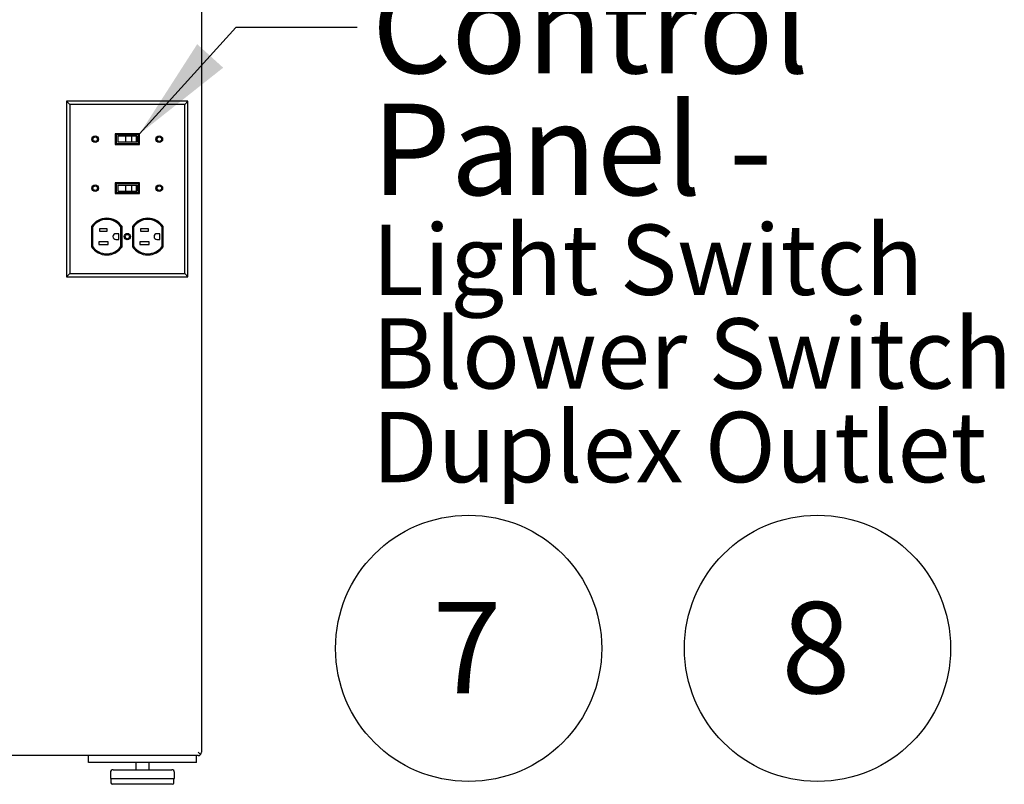
# Model space of a CAD drawing. Units: inches. Extents: x 0.3 to 10.6, y 0.4 to 8.2.
# Drawn here: x 4.5 to 6, y 2.8 to 3.9 of the extents above; entities that cross this region are included whole.
import ezdxf

# ---------------------------------------------------------------- set-up
doc = ezdxf.new("R2010")
doc.units = ezdxf.units.IN
doc.header["$MEASUREMENT"] = 0
doc.layers.add('SLD-0', color=179, linetype='Continuous')
doc.styles.add('SLDTEXTSTYLE0', font='TXT', dxfattribs={"width": 0.7})

# ---------------------------------------------------------------- blocks, each defined once
blk = doc.blocks.new('SW_NOTE_0_2')
at = {"layer": 'SLD-0', "color": 0}
blk.add_circle((0.0574, 0.1058), 0.1974, dxfattribs=at)
at = {"layer": 'SLD-0', "color": 0, "insert": (0.055, 0.1746), "char_height": 0.1354, "attachment_point": 2, "style": 'SLDTEXTSTYLE0'}
blk.add_mtext('8', dxfattribs=at)
blk = doc.blocks.new('SW_NOTE_0_3')
at = {"layer": 'SLD-0', "color": 0}
blk.add_circle((0.0574, 0.1058), 0.1974, dxfattribs=at)
at = {"layer": 'SLD-0', "color": 0, "insert": (0.055, 0.1746), "char_height": 0.1354, "attachment_point": 2, "style": 'SLDTEXTSTYLE0'}
blk.add_mtext('7', dxfattribs=at)
blk = doc.blocks.new('SW_NOTE_0_13')
at = {"layer": 'SLD-0', "color": 0, "attachment_point": 1, "style": 'SLDTEXTSTYLE0'}
for s, insert, char_height in [('Control', (0.0216, 0.0676), 0.13542), ('Panel -', (0.0216, -0.113), 0.13542), ('Light Switch', (0.0216, -0.2922), 0.104167), ('Blower Switch', (0.0216, -0.4311), 0.104167), ('Duplex Outlet', (0.0216, -0.5699), 0.104167)]:
    blk.add_mtext(s, dxfattribs=dict(at, insert=insert, char_height=char_height))

msp = doc.modelspace()

# ---------------------------------------------------------------- linework, layer by layer
at = {"color": 7, "linetype": 'Continuous', "lineweight": 25}
for p, q in [((4.79045445, 3.92792498), (4.79045445, 2.82542498)), ((4.59514097, 3.78573846), (4.59045445, 3.79042498)), ((4.77045445, 3.79042498), (4.59045445, 3.79042498)), ((4.59045445, 3.79042498), (4.59045445, 3.53042498)), ((4.76576793, 3.78573846), (4.59514097, 3.78573846)), ((4.59514097, 3.78573846), (4.59514097, 3.5351115)), ((4.76576793, 3.78573846), (4.77045445, 3.79042498)), ((4.76576793, 3.5351115), (4.76576793, 3.78573846)), ((4.77045445, 3.53042498), (4.77045445, 3.79042498)), ((4.69865445, 3.74209498), (4.66225445, 3.74209498)), ((4.66225445, 3.74209498), (4.66225445, 3.72625498)), ((4.66385445, 3.74049498), (4.66385445, 3.72785498)), ((4.69705445, 3.74049498), (4.66385445, 3.74049498)), ((4.69705445, 3.72785498), (4.69705445, 3.74049498)), ((4.69865445, 3.72625498), (4.69865445, 3.74209498)), ((4.66225445, 3.72625498), (4.69865445, 3.72625498)), ((4.66385445, 3.72785498), (4.69705445, 3.72785498)), ((4.66635445, 3.73849498), (4.66635445, 3.72985498)), ((4.6778882, 3.73849498), (4.66635445, 3.73849498)), ((4.6778882, 3.72985498), (4.66635445, 3.72985498)), ((4.6778882, 3.73849498), (4.6778882, 3.72985498)), ((4.68655762, 3.73849498), (4.6778882, 3.73849498)), ((4.68655762, 3.72985498), (4.6778882, 3.72985498)), ((4.68655762, 3.73849498), (4.68655762, 3.72985498)), ((4.693859, 3.73849498), (4.68655762, 3.73849498)), ((4.693859, 3.72985498), (4.68655762, 3.72985498)), ((4.693859, 3.73849498), (4.693859, 3.72985498)), ((4.69455445, 3.73849498), (4.693859, 3.73849498)), ((4.69455445, 3.72985498), (4.693859, 3.72985498)), ((4.69455445, 3.73849498), (4.69455445, 3.72985498)), ((4.69865445, 3.66959498), (4.66225445, 3.66959498)), ((4.66225445, 3.66959498), (4.66225445, 3.65375498)), ((4.69705445, 3.66799498), (4.66385445, 3.66799498)), ((4.66385445, 3.66799498), (4.66385445, 3.65535498)), ((4.66635445, 3.66599498), (4.66635445, 3.65735498)), ((4.66635445, 3.66599498), (4.6778882, 3.66599498)), ((4.6778882, 3.66599498), (4.68655762, 3.66599498)), ((4.6778882, 3.66599498), (4.6778882, 3.65735498)), ((4.68655762, 3.66599498), (4.68655762, 3.65735498)), ((4.68655762, 3.66599498), (4.693859, 3.66599498)), ((4.693859, 3.66599498), (4.693859, 3.65735498)), ((4.693859, 3.66599498), (4.69455445, 3.66599498)), ((4.69455445, 3.66599498), (4.69455445, 3.65735498)), ((4.69705445, 3.65535498), (4.69705445, 3.66799498)), ((4.69865445, 3.65375498), (4.69865445, 3.66959498)), ((4.66225445, 3.65375498), (4.69865445, 3.65375498)), ((4.66385445, 3.65535498), (4.69705445, 3.65535498)), ((4.66635445, 3.65735498), (4.6778882, 3.65735498)), ((4.6778882, 3.65735498), (4.68655762, 3.65735498)), ((4.68655762, 3.65735498), (4.693859, 3.65735498)), ((4.693859, 3.65735498), (4.69455445, 3.65735498)), ((4.62733445, 3.60481119), (4.62733445, 3.57488175)), ((4.62893445, 3.60432243), (4.62893445, 3.57537051)), ((4.63930705, 3.60144647), (4.63930705, 3.59784647)), ((4.65082705, 3.60144647), (4.63930705, 3.60144647)), ((4.63930705, 3.59784647), (4.65082705, 3.59784647)), ((4.65082705, 3.59784647), (4.65082705, 3.60144647)), ((4.66778705, 3.59414647), (4.66352705, 3.59414647)), ((4.66778705, 3.58554647), (4.66778705, 3.59414647)), ((4.67105445, 3.57539205), (4.67105445, 3.60430089)), ((4.67265445, 3.57490418), (4.67265445, 3.60478876)), ((4.68825445, 3.60481119), (4.68825445, 3.57488175)), ((4.68985445, 3.60432243), (4.68985445, 3.57537051)), ((4.71174705, 3.60144647), (4.70022705, 3.60144647)), ((4.70022705, 3.60144647), (4.70022705, 3.59784647)), ((4.70022705, 3.59784647), (4.71174705, 3.59784647)), ((4.71174705, 3.59784647), (4.71174705, 3.60144647)), ((4.72870705, 3.59414647), (4.72444705, 3.59414647)), ((4.72870705, 3.58554647), (4.72870705, 3.59414647)), ((4.73197445, 3.57539205), (4.73197445, 3.60430089)), ((4.73357445, 3.57490418), (4.73357445, 3.60478876)), ((4.65198705, 3.58184647), (4.63818705, 3.58184647)), ((4.63818705, 3.58184647), (4.63818705, 3.57824647)), ((4.63818705, 3.57824647), (4.65198705, 3.57824647)), ((4.65198705, 3.57824647), (4.65198705, 3.58184647)), ((4.66352705, 3.58554647), (4.66778705, 3.58554647)), ((4.71290705, 3.58184647), (4.69910705, 3.58184647)), ((4.69910705, 3.58184647), (4.69910705, 3.57824647)), ((4.69910705, 3.57824647), (4.71290705, 3.57824647)), ((4.71290705, 3.57824647), (4.71290705, 3.58184647)), ((4.72444705, 3.58554647), (4.72870705, 3.58554647)), ((4.59514097, 3.5351115), (4.59045445, 3.53042498)), ((4.59514097, 3.5351115), (4.76576793, 3.5351115)), ((4.76576793, 3.5351115), (4.77045445, 3.53042498)), ((4.59045445, 3.53042498), (4.77045445, 3.53042498)), ((4.78545445, 2.82042498), (1.33545445, 2.82042498)), ((4.62295445, 2.81042498), (4.62295445, 2.82042498)), ((4.78295445, 2.81042498), (4.78295445, 2.82042498)), ((4.78545445, 2.82542498), (4.78898998, 2.82188945)), ((4.78295445, 2.81042498), (4.62295445, 2.81042498)), ((4.69295445, 2.81042498), (4.69295445, 2.79952498)), ((4.71295445, 2.79952498), (4.71295445, 2.81042498)), ((4.65545445, 2.79552498), (4.65545445, 2.78632498)), ((4.65945445, 2.79952498), (4.70295445, 2.79952498)), ((4.70295445, 2.79952498), (4.74645445, 2.79952498)), ((4.75045445, 2.78632498), (4.75045445, 2.79552498)), ((4.65545445, 2.78632498), (4.70295445, 2.78632498)), ((4.65625445, 2.78632498), (4.65625445, 2.78032498)), ((4.74725445, 2.77792498), (4.65865445, 2.77792498)), ((4.70295445, 2.78632498), (4.75045445, 2.78632498)), ((4.74965445, 2.78032498), (4.74965445, 2.78632498))]:
    msp.add_line(p, q, dxfattribs=at)
for centre, radius in [((4.63295445, 3.73417498), 0.00495), ((4.72795445, 3.73417498), 0.00495), ((4.63295445, 3.73417498), 0.00335), ((4.72795445, 3.73417498), 0.00335), ((4.63295445, 3.66167498), 0.00495), ((4.72795445, 3.66167498), 0.00495), ((4.63295445, 3.66167498), 0.00335), ((4.72795445, 3.66167498), 0.00335), ((4.68045445, 3.58984647), 0.00471), ((4.68045445, 3.58984647), 0.00311)]:
    msp.add_circle(centre, radius, dxfattribs=at)
for centre, radius, start, end in [((4.64998705, 3.58984647), 0.02714928, 33.39277021, 146.55051829), ((4.64998705, 3.58984647), 0.02554928, 34.45415157, 145.48722247), ((4.71090705, 3.58984647), 0.02714928, 33.39277021, 146.55051829), ((4.71090705, 3.58984647), 0.02554928, 34.45415157, 145.48722247), ((4.66352705, 3.58984647), 0.0043, 90, 270), ((4.72444705, 3.58984647), 0.0043, 90, 270), ((4.64998705, 3.58984647), 0.02714928, 213.44948171, 326.60722979), ((4.64998705, 3.58984647), 0.02554928, 214.51277753, 325.54584843), ((4.71090705, 3.58984647), 0.02714928, 213.44948171, 326.60722979), ((4.71090705, 3.58984647), 0.02554928, 214.51277753, 325.54584843), ((4.78545445, 2.82542498), 0.005, 270, 315), ((4.78545445, 2.82542498), 0.005, 315, 0), ((4.65945445, 2.79552498), 0.004, 90, 180), ((4.74645445, 2.79552498), 0.004, 0, 90), ((4.65865445, 2.78032498), 0.0024, 180, 270), ((4.74725445, 2.78032498), 0.0024, 270, 0)]:
    msp.add_arc(centre, radius, start, end, dxfattribs=at)
at = {"layer": 'SLD-0', "flags": 128}
msp.add_lwpolyline([(5.02164678, 3.89980247), (4.84164678, 3.89980247), (4.69865445, 3.74209498)], dxfattribs=at)
at = {"layer": 'SLD-0'}
msp.add_solid([(4.69865445, 3.74209498), (4.82270102, 3.84019926), (4.7841782, 3.87512764)], dxfattribs=at)

# ---------------------------------------------------------------- block references
msp.add_blockref('SW_NOTE_0_13', (5.02164678, 3.89980247), dxfattribs=at)
at = {"layer": 'SLD-0', "color": 7}
for name, p in [('SW_NOTE_0_3', (5.12934441, 2.87366963)), ('SW_NOTE_0_2', (5.64683772, 2.87366963))]:
    msp.add_blockref(name, p, dxfattribs=at)

doc.saveas('drawing.dxf')
